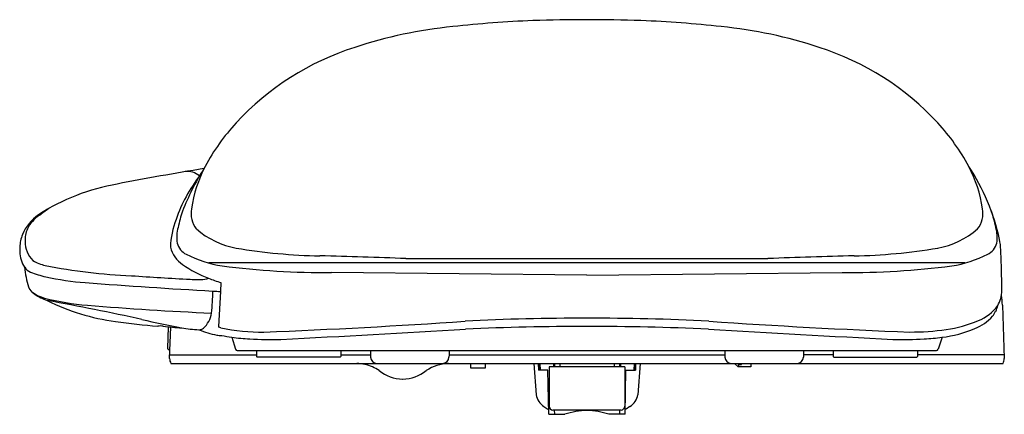
# Model space of a CAD drawing. Extents: x 412.5 to 430.4, y 43.4 to 50.6.
import ezdxf

# ---------------------------------------------------------------- set-up
doc = ezdxf.new("R2010")
doc.units = 0
doc.header["$LTSCALE"] = 1.21
doc.layers.get('0').update_dxf_attribs({"linetype": 'CONTINUOUS'})
doc.layers.get('DEFPOINTS').update_dxf_attribs({"linetype": 'CONTINUOUS'})
doc.styles.get("Standard").update_dxf_attribs({"font": 'txt', "width": 0.8})

msp = doc.modelspace()

# ---------------------------------------------------------------- linework, layer by layer
for p, q in [((429.645, 46.177), (415.918, 46.177)), ((419.495, 46.257), (426.068, 46.257)), ((422.781, 45.955), (418.145, 46.004)), ((422.781, 45.955), (427.418, 46.004)), ((416.136, 45.822), (416.128, 45.659)), ((416.128, 45.659), (416.091, 45.025)), ((430.325, 45.411), (430.359, 44.443)), ((415.175, 45.018), (415.165, 44.626)), ((415.204, 44.443), (415.224, 45.013)), ((416.334, 44.828), (416.402, 44.61)), ((429.229, 44.828), (429.161, 44.61)), ((415.194, 44.601), (415.209, 44.588)), ((416.433, 44.587), (429.13, 44.587)), ((416.781, 44.587), (416.783, 44.481)), ((418.312, 44.587), (418.31, 44.481)), ((418.849, 44.587), (418.852, 44.509)), ((420.28, 44.587), (420.278, 44.509)), ((425.283, 44.587), (425.285, 44.509)), ((426.714, 44.587), (426.711, 44.509)), ((427.251, 44.587), (427.253, 44.481)), ((428.782, 44.587), (428.78, 44.481)), ((415.206, 44.509), (416.782, 44.509)), ((415.227, 44.354), (430.336, 44.354)), ((418.298, 44.469), (416.795, 44.469)), ((418.311, 44.509), (418.852, 44.509)), ((418.851, 44.509), (418.853, 44.47)), ((420.277, 44.509), (420.276, 44.47)), ((420.277, 44.509), (425.285, 44.509)), ((420.665, 44.351), (420.665, 44.272)), ((420.941, 44.272), (420.941, 44.354)), ((421.817, 44.354), (421.857, 43.783)), ((421.898, 44.354), (421.902, 44.233)), ((421.91, 44.354), (421.919, 44.233)), ((421.925, 44.354), (421.931, 44.233)), ((422.173, 44.354), (422.174, 44.292)), ((422.191, 44.354), (422.191, 44.292)), ((422.289, 44.354), (422.289, 44.292)), ((423.274, 44.354), (423.274, 44.292)), ((423.372, 44.354), (423.372, 44.292)), ((423.39, 44.354), (423.389, 44.292)), ((423.638, 44.354), (423.632, 44.233)), ((423.653, 44.354), (423.644, 44.233)), ((423.665, 44.354), (423.661, 44.233)), ((423.746, 44.354), (423.706, 43.783)), ((425.286, 44.509), (425.287, 44.47)), ((425.463, 44.354), (425.524, 44.292)), ((425.535, 44.331), (425.514, 44.354)), ((425.588, 44.331), (425.588, 44.354)), ((425.756, 44.351), (425.755, 44.292)), ((426.712, 44.509), (426.71, 44.47)), ((427.252, 44.509), (426.711, 44.509)), ((427.265, 44.469), (428.768, 44.469)), ((430.357, 44.509), (428.781, 44.509)), ((420.665, 44.272), (420.941, 44.272)), ((422.073, 44.233), (421.902, 44.233)), ((422.087, 43.43), (422.073, 44.233)), ((423.47, 44.292), (422.093, 44.292)), ((422.093, 44.292), (422.093, 43.575)), ((423.47, 44.292), (423.47, 43.575)), ((423.476, 43.43), (423.49, 44.233)), ((423.49, 44.233), (423.661, 44.233)), ((425.535, 44.331), (425.524, 44.292)), ((425.755, 44.292), (425.524, 44.292)), ((425.535, 44.331), (425.588, 44.331)), ((422.001, 43.572), (422.072, 43.526)), ((423.4, 43.505), (422.163, 43.505)), ((422.188, 43.505), (422.189, 43.43)), ((423.375, 43.505), (423.374, 43.43)), ((423.562, 43.572), (423.491, 43.526)), ((422.087, 43.43), (422.382, 43.43)), ((422.087, 43.43), (422.382, 43.43)), ((423.476, 43.43), (423.181, 43.43)), ((423.476, 43.43), (423.181, 43.43))]:
    msp.add_line(p, q)
for centre, radius, start, end in [((422.708, 26.753), 23.841, 89.8228, 92.181), ((422.855, 26.753), 23.841, 87.819, 90.1772), ((421.131, 42.382), 8.124, 95.5616, 108.4017), ((422.562, 30.587), 20.004, 92.181, 96.3662), ((423.001, 30.587), 20.004, 83.6338, 87.819), ((424.432, 42.382), 8.124, 71.5983, 84.4384), ((420.069, 45.351), 4.972, 107.5971, 137.3524), ((425.494, 45.351), 4.972, 42.6476, 72.4029), ((419.33, 46.032), 3.967, 137.3524, 151.3947), ((426.233, 46.032), 3.967, 28.6053, 42.6476), ((418.125, 46.771), 2.556, 153.0052, 171.1869), ((426.403, 45.758), 3.961, 12.3547, 33.2712), ((427.438, 46.771), 2.556, 8.8131, 26.9948), ((425.308, -9.753), 58.419, 99.33964, 100.909), ((417.993, 46.037), 2.83, 142.5359, 160.7643), ((419.774, 45.424), 4.655, 147.9829, 158.6576), ((415.531, 47.506), 0.332, 49.4614, 97.8429), ((414.918, 43.801), 3.867, 99.9013, 122.7878), ((413.277, 46.38), 0.81, 124.0471, 157.1717), ((413.133, 46.561), 0.562, 121.9552, 155.2345), ((440.938, 8.739), 47.503, 126.012, 126.2698), ((418.272, 46.179), 2.985, 161.6749, 167.5536), ((416.055, 47.078), 0.463, 169.4618, 217.7202), ((429.508, 47.078), 0.463, 322.2798, 10.5382), ((427.291, 46.179), 2.985, 12.4464, 18.3251), ((416.687, 46.427), 1.469, 158.3688, 178.5774), ((413.406, 46.39), 0.927, 160.8271, 175.3602), ((412.978, 46.614), 0.399, 152.9299, 186.7355), ((416.04, 46.637), 0.707, 164.762, 188.0585), ((416.679, 47.93), 1.506, 228.9009, 259.8708), ((428.884, 47.93), 1.506, 280.1292, 311.0991), ((429.523, 46.637), 0.707, 351.9415, 15.238), ((413.058, 46.558), 0.476, 178.8294, 225.0544), ((415.649, 46.622), 0.321, 195.2831, 243.4708), ((429.914, 46.622), 0.321, 296.5292, 344.7169), ((428.882, 46.342), 1.415, 2.9753, 10.7623), ((413.871, 46.441), 1.389, 179.0166, 182.458), ((412.98, 46.382), 0.497, 180.0404, 214.7559), ((415.739, 46.593), 0.536, 193.9411, 235.947), ((416.537, 48.401), 2.309, 243.4708, 260.5643), ((418.115, 56.554), 10.249, 260.4426, 268.9785), ((415.428, -56.493), 102.83, 87.73324, 88.60428), ((430.135, -56.493), 102.83, 91.39572, 92.26676), ((427.448, 56.554), 10.249, 271.0215, 279.5574), ((429.026, 48.401), 2.309, 279.435, 296.5292), ((414.554, 45.716), 15.757, 1.4019, 2.5438), ((413.109, 46.879), 0.764, 239.5211, 257.6181), ((414.917, 55.938), 10.001, 258.6316, 267.6644), ((416.793, 48.153), 2.42, 235.947, 248.5742), ((418.045, 60.929), 14.925, 262.7385, 270.3835), ((427.518, 60.929), 14.925, 269.6165, 277.2615), ((412.771, 46.237), 0.242, 214.8299, 247.7094), ((414.284, 46.249), 1.719, 185.0306, 197.1577), ((413.322, 47.581), 1.695, 247.7094, 257.4933), ((420.701, 139.635), 93.894, 266.21884, 266.87295), ((414.16, 45.573), 16.155, 0.3604, 1.8735), ((414.059, 50.904), 5.098, 257.4933, 265.6593), ((422.686, 164.563), 119.084, 265.65926, 266.7755), ((415.698, 47.103), 1.228, 264.4139, 278.4877), ((415.854, 45.99), 0.105, 284.1238, 301.8542), ((416.984, 48.639), 2.942, 248.5742, 253.2361), ((412.917, 45.864), 0.301, 203.8312, 237.41), ((413.081, 46.127), 0.606, 230.3311, 255.9038), ((413.293, 46.386), 0.944, 235.2573, 250.7976), ((411.521, 45.706), 4.467, 354.3621, 359.4959), ((422.891, 168.194), 122.721, 266.7755, 266.84111), ((429.708, 45.696), 0.607, 331.2249, 357.9534), ((428.522, 45.317), 1.805, 2.9884, 8.7723), ((414.115, 50.242), 4.849, 255.9038, 265.2094), ((414.719, 48.958), 3.874, 243.3629, 262.6452), ((405.038, 1.389), 44.816, 77.5488, 79.79), ((418.306, 100.25), 55.032, 265.2094, 267.5633), ((415.493, 45.346), 0.48, 312.371, 350.6107), ((429.588, 45.883), 0.81, 291.7986, 323.703), ((429.783, 45.508), 0.468, 320.743, 333.5412), ((429.794, 45.505), 0.458, 333.2645, 347.2719), ((415.719, 55.112), 10.108, 261.4936, 265.875), ((421.646, 76.474), 32.084, 257.4988, 258.815), ((412.33, 163.31), 118.476, 272.21893, 273.98735), ((422.779, -0.325), 45.5, 89.9971, 92.785), ((422.784, -0.325), 45.5, 87.215, 90.0029), ((433.233, 163.31), 118.476, 266.01265, 267.78107), ((428.959, 47.332), 2.389, 278.3411, 292.894), ((429.514, 45.787), 0.855, 291.058, 317.659), ((415.031, 44.677), 0.356, 81.4474, 96.3617), ((415.621, 49.226), 4.231, 262.7107, 267.3159), ((415.81, 47.125), 2.161, 259.6786, 268.0617), ((415.736, 45.102), 0.137, 270.2087, 305.8827), ((416.462, 46.753), 1.929, 247.9351, 257.9405), ((416.104, 45.025), 0.0127, 178.5398, 253.101), ((414.751, 40.535), 4.676, 72.7735, 73.2368), ((416.88, 48.463), 3.54, 257.8708, 270.5987), ((397.787, 422.902), 378.612, 272.94298, 273.45094), ((422.773, -3.732), 48.757, 89.9899, 92.5808), ((422.79, -3.732), 48.757, 87.4192, 90.0101), ((447.776, 422.902), 378.612, 266.54906, 267.05702), ((428.628, 49.967), 5.044, 270.2001, 277.7186), ((428.972, 46.948), 2.135, 276.9089, 293.4492), ((416.134, 45.352), 0.491, 261.1884, 271.7757), ((416.646, 47.163), 2.355, 257.8141, 262.3925), ((416.901, 49.21), 4.418, 262.6304, 266.8471), ((417.074, 52.347), 7.56, 266.8471, 271.1523), ((428.489, 52.347), 7.56, 268.8477, 273.1529), ((428.662, 49.21), 4.418, 273.1529, 277.3696), ((415.214, 44.653), 0.0559, 208.4015, 249.0796), ((415.197, 44.62), 0.0196, 260.9772, 309.9567), ((416.433, 44.619), 0.0315, 197.2601, 270), ((429.13, 44.619), 0.0315, 270, 342.7399), ((415.395, 44.444), 0.191, 180.4005, 208.1323), ((416.795, 44.481), 0.0118, 181, 270), ((418.298, 44.481), 0.0118, 270, 359), ((418.548, 43.444), 0.912, 68.1905, 86.531), ((418.971, 44.472), 0.118, 181, 270), ((420.311, 43.524), 0.832, 93.0234, 122.6818), ((420.158, 44.472), 0.118, 270, 359), ((425.405, 44.472), 0.118, 181, 270), ((426.592, 44.472), 0.118, 270, 359), ((427.265, 44.481), 0.0118, 181, 270), ((428.768, 44.481), 0.0118, 270, 359), ((430.168, 44.444), 0.191, 331.8677, 359.5995), ((418.65, 43.716), 0.621, 54.755, 67.572), ((419.432, 44.728), 0.658, 229.9185, 270.2261), ((419.438, 44.728), 0.658, 269.7738, 310.0815), ((422.162, 43.836), 0.309, 189.8249, 238.6199), ((423.401, 43.836), 0.309, 301.3801, 350.1751), ((422.034, 43.463), 0.0735, 45.8883, 59.3203), ((422.173, 43.585), 0.081, 187.3338, 262.6662), ((422.778, 42.295), 1.202, 89.8322, 109.2461), ((422.785, 42.295), 1.202, 70.7539, 90.1678), ((423.39, 43.585), 0.081, 277.3338, 352.6662), ((423.536, 43.453), 0.0861, 121.6645, 133.1269)]:
    msp.add_arc(centre, radius, start, end)

# ---------------------------------------------------------------- texts
at = {"layer": 'DEFPOINTS'}
for tag, p, s in [('MODELNUMBER', (422.776, 44.352), 'K-31331T-XP'), ('TRADENAME', (422.776, 44.351), ''), ('PRODUCT', (422.776, 44.349), 'TOILET SEAT')]:
    msp.add_attdef(tag, p, s, height=0.001, dxfattribs=at)

doc.saveas('drawing.dxf')
